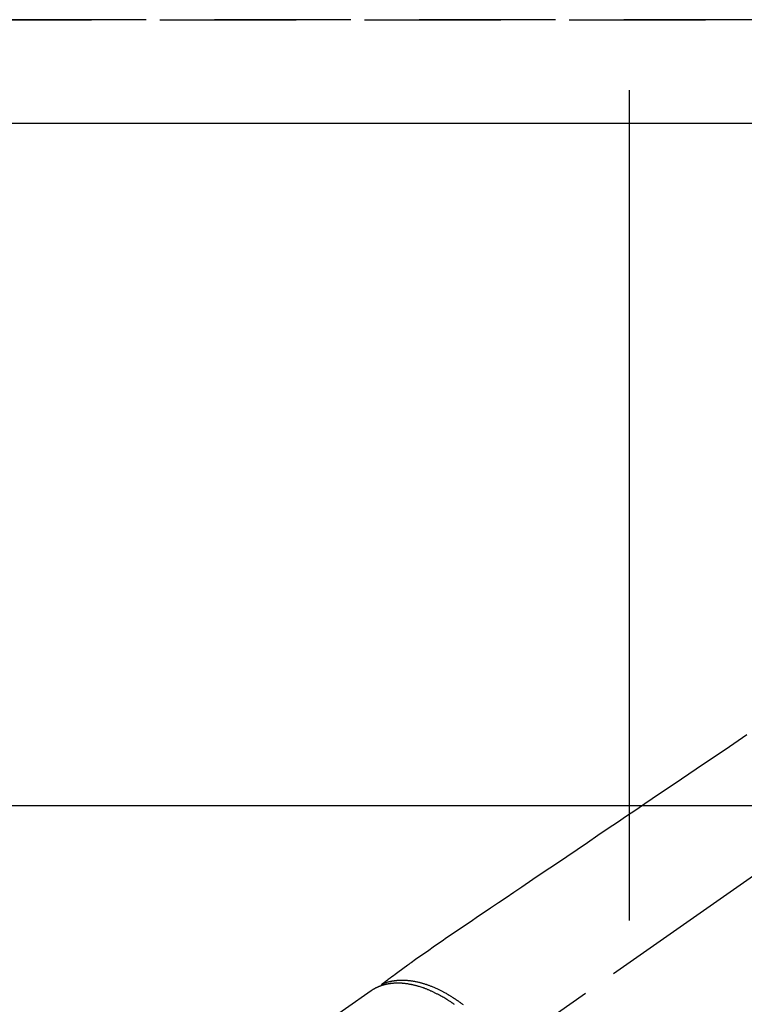
# Model space of a CAD drawing. Extents: x 0 to 26473, y -25 to 8845.
# Drawn here: x 2698 to 2831, y 6849 to 7029 of the extents above; entities that cross this region are included whole.
import ezdxf

# ---------------------------------------------------------------- set-up
doc = ezdxf.new("R2010")
doc.units = 0
doc.header["$LTSCALE"] = 50
doc.header["$MEASUREMENT"] = 0
for name, pattern in [('CENTER2', [1.125, 0.75, -0.125, 0.125, -0.125]), ('DASHED', [0.75, 0.5, -0.25]), ('HIDDEN', [0.375, 0.25, -0.125])]:
    doc.linetypes.add(name, pattern=pattern)
doc.layers.get('DEFPOINTS').update_dxf_attribs({"color": 146, "linetype": 'CONTINUOUS'})
for name, color, linetype in [('121-キャビネット（中）', 253, 'HIDDEN'), ('126-甲板', 2, 'CONTINUOUS'), ('150-機器', 8, 'CONTINUOUS')]:
    doc.layers.add(name, color=color, linetype=linetype)

# ---------------------------------------------------------------- blocks, each defined once
blk = doc.blocks.new('F402_H')
at = {"layer": '150-機器', "color": 13, "linetype": 'CENTER2'}
blk.add_line((0, 0), (-244.02, -170.86), dxfattribs=at)
at = {"layer": '150-機器', "color": 13, "linetype": 'HIDDEN'}
blk.add_line((-167.27, -89.12), (-227.62, -131.38), dxfattribs=at)
for points in [[(-98.43, -42.25), (-100.02, -43.32), (-101.61, -44.4), (-102.8, -45.2), (-103.98, -46), (-105.17, -46.81), (-106.36, -47.61), (-109.05, -49.43), (-111.74, -51.25), (-114.43, -53.07), (-117.13, -54.89), (-118.8, -56.02), (-120.47, -57.15), (-122.14, -58.28), (-123.82, -59.41), (-125.72, -60.7), (-127.63, -61.99), (-129.53, -63.28), (-131.44, -64.56), (-133.5, -65.96), (-135.56, -67.35), (-137.63, -68.75), (-139.69, -70.14), (-141.11, -71.1), (-142.54, -72.07), (-143.96, -73.03), (-145.38, -73.99), (-146.57, -74.8), (-147.76, -75.6), (-148.95, -76.41), (-150.15, -77.21), (-150.98, -77.77), (-151.8, -78.32), (-152.63, -78.88), (-153.45, -79.45), (-154.27, -80.01), (-155.09, -80.59), (-155.9, -81.16), (-156.72, -81.73), (-157.53, -82.29), (-158.34, -82.85), (-159.15, -83.42), (-159.95, -83.99), (-160.16, -84.15), (-160.37, -84.3), (-160.58, -84.46), (-160.79, -84.61), (-161.25, -84.95), (-161.7, -85.28), (-162.16, -85.62), (-162.62, -85.95), (-162.9, -86.17), (-163.19, -86.38), (-163.48, -86.59), (-163.77, -86.8), (-163.95, -86.93), (-164.13, -87.07), (-164.31, -87.2), (-164.5, -87.34), (-164.56, -87.38), (-164.62, -87.43), (-164.69, -87.48), (-164.75, -87.53), (-164.83, -87.58), (-164.9, -87.63), (-164.97, -87.69), (-165.05, -87.74), (-165.08, -87.77), (-165.12, -87.8), (-165.16, -87.82), (-165.2, -87.85), (-165.21, -87.86), (-165.23, -87.88), (-165.25, -87.89), (-165.26, -87.9), (-165.28, -87.91), (-165.29, -87.92), (-165.3, -87.93), (-165.31, -87.94), (-165.32, -87.95), (-165.33, -87.95), (-165.34, -87.96), (-165.35, -87.97), (-165.35, -87.98), (-165.36, -87.99), (-165.37, -88), (-165.37, -88.01), (-165.38, -88.02), (-165.39, -88.03), (-165.39, -88.04), (-165.4, -88.05), (-165.41, -88.06), (-165.41, -88.07), (-165.42, -88.08), (-165.42, -88.09), (-165.42, -88.1), (-165.42, -88.1), (-165.43, -88.11), (-165.43, -88.12), (-165.43, -88.13), (-165.43, -88.14), (-165.44, -88.15), (-165.44, -88.16), (-165.44, -88.16), (-165.44, -88.16), (-165.44, -88.17), (-165.44, -88.17), (-165.45, -88.18), (-165.45, -88.19), (-165.45, -88.21), (-165.45, -88.22)], [(-152.02, -91.65), (-152.14, -91.56), (-152.26, -91.48), (-152.38, -91.4), (-152.44, -91.36), (-152.49, -91.32), (-152.54, -91.29), (-152.6, -91.25), (-152.7, -91.18), (-152.81, -91.11), (-152.92, -91.04), (-153.02, -90.97), (-153.12, -90.91), (-153.21, -90.85), (-153.31, -90.79), (-153.4, -90.73), (-153.59, -90.62), (-153.77, -90.5), (-153.96, -90.39), (-154.15, -90.28), (-154.3, -90.2), (-154.44, -90.11), (-154.59, -90.03), (-154.74, -89.95), (-154.85, -89.89), (-154.95, -89.84), (-155.06, -89.78), (-155.17, -89.72), (-155.29, -89.66), (-155.41, -89.6), (-155.53, -89.54), (-155.65, -89.48), (-155.75, -89.43), (-155.86, -89.38), (-155.97, -89.33), (-156.08, -89.28), (-156.19, -89.23), (-156.31, -89.17), (-156.43, -89.12), (-156.55, -89.07), (-156.66, -89.02), (-156.77, -88.98), (-156.87, -88.94), (-156.98, -88.89), (-157.1, -88.85), (-157.21, -88.8), (-157.33, -88.75), (-157.45, -88.71), (-157.53, -88.68), (-157.61, -88.65), (-157.69, -88.62), (-157.77, -88.6), (-157.94, -88.54), (-158.11, -88.48), (-158.28, -88.43), (-158.45, -88.37), (-158.54, -88.35), (-158.63, -88.32), (-158.72, -88.29), (-158.81, -88.27), (-158.92, -88.24), (-159.04, -88.2), (-159.15, -88.17), (-159.27, -88.15), (-159.4, -88.11), (-159.52, -88.08), (-159.65, -88.06), (-159.78, -88.03), (-159.84, -88.01), (-159.91, -88), (-159.97, -87.99), (-160.03, -87.98), (-160.17, -87.95), (-160.31, -87.93), (-160.45, -87.9), (-160.58, -87.88), (-160.69, -87.86), (-160.81, -87.85), (-160.92, -87.83), (-161.03, -87.82), (-161.15, -87.81), (-161.27, -87.79), (-161.39, -87.78), (-161.52, -87.77), (-161.61, -87.76), (-161.71, -87.76), (-161.8, -87.75), (-161.9, -87.75), (-162.01, -87.74), (-162.11, -87.74), (-162.22, -87.74), (-162.33, -87.74), (-162.47, -87.74), (-162.61, -87.74), (-162.75, -87.74), (-162.89, -87.75), (-163.01, -87.75), (-163.14, -87.76), (-163.26, -87.77), (-163.39, -87.78), (-163.48, -87.79), (-163.57, -87.8), (-163.66, -87.81), (-163.75, -87.82), (-163.8, -87.83), (-163.86, -87.84), (-163.91, -87.85), (-163.97, -87.85), (-164.01, -87.86), (-164.06, -87.87), (-164.1, -87.88), (-164.14, -87.88), (-164.21, -87.89), (-164.27, -87.91), (-164.34, -87.92), (-164.4, -87.93), (-164.44, -87.94), (-164.49, -87.95), (-164.53, -87.96), (-164.57, -87.97), (-164.66, -87.99), (-164.74, -88.01), (-164.83, -88.03), (-164.91, -88.05), (-164.96, -88.07), (-165, -88.08), (-165.05, -88.09), (-165.1, -88.11), (-165.14, -88.12), (-165.19, -88.13), (-165.23, -88.15), (-165.28, -88.16), (-165.31, -88.17), (-165.33, -88.18), (-165.36, -88.19), (-165.38, -88.2), (-165.4, -88.2), (-165.42, -88.21), (-165.43, -88.21), (-165.45, -88.22), (-165.49, -88.23), (-165.53, -88.25), (-165.56, -88.26), (-165.6, -88.27), (-165.62, -88.28), (-165.63, -88.28), (-165.65, -88.29), (-165.66, -88.3), (-165.68, -88.3), (-165.7, -88.31), (-165.72, -88.32), (-165.74, -88.33), (-165.77, -88.34), (-165.79, -88.34), (-165.81, -88.35), (-165.84, -88.36), (-165.86, -88.37), (-165.88, -88.38), (-165.9, -88.39), (-165.92, -88.4), (-165.95, -88.41), (-165.98, -88.42), (-166, -88.43), (-166.03, -88.45), (-166.06, -88.46), (-166.09, -88.47), (-166.12, -88.48), (-166.15, -88.5), (-166.18, -88.51), (-166.21, -88.52), (-166.23, -88.54), (-166.26, -88.55), (-166.28, -88.56), (-166.3, -88.57), (-166.32, -88.58), (-166.34, -88.58), (-166.37, -88.6), (-166.39, -88.61), (-166.42, -88.63), (-166.45, -88.64), (-166.48, -88.65), (-166.51, -88.67), (-166.53, -88.68), (-166.56, -88.7), (-166.58, -88.71), (-166.6, -88.72), (-166.62, -88.73), (-166.63, -88.74), (-166.67, -88.76), (-166.71, -88.78), (-166.74, -88.8), (-166.78, -88.82), (-166.81, -88.83), (-166.83, -88.85), (-166.86, -88.86), (-166.89, -88.88), (-166.91, -88.9), (-166.94, -88.91), (-166.97, -88.93), (-166.99, -88.94), (-167.02, -88.96), (-167.05, -88.98), (-167.07, -88.99), (-167.1, -89.01), (-167.13, -89.03), (-167.15, -89.04), (-167.18, -89.06), (-167.2, -89.08), (-167.22, -89.09), (-167.24, -89.1), (-167.26, -89.11), (-167.27, -89.12)], [(-165.25, -87.89), (-165.19, -87.87), (-165.14, -87.84), (-165.08, -87.82), (-165.03, -87.8), (-164.97, -87.78), (-164.92, -87.75), (-164.86, -87.73), (-164.8, -87.71), (-164.78, -87.7), (-164.75, -87.69), (-164.72, -87.68), (-164.69, -87.67), (-164.63, -87.65), (-164.57, -87.63), (-164.52, -87.61), (-164.46, -87.59), (-164.33, -87.55), (-164.2, -87.52), (-164.08, -87.48), (-163.95, -87.45), (-163.85, -87.42), (-163.74, -87.4), (-163.64, -87.38), (-163.54, -87.36), (-163.47, -87.34), (-163.4, -87.33), (-163.33, -87.32), (-163.25, -87.3), (-163.16, -87.29), (-163.06, -87.28), (-162.97, -87.26), (-162.88, -87.25), (-162.8, -87.24), (-162.73, -87.23), (-162.65, -87.22), (-162.58, -87.22), (-162.49, -87.21), (-162.4, -87.2), (-162.32, -87.2), (-162.23, -87.19), (-162.13, -87.19), (-162.03, -87.18), (-161.93, -87.18), (-161.84, -87.18), (-161.75, -87.17), (-161.66, -87.17), (-161.57, -87.17), (-161.48, -87.17), (-161.37, -87.18), (-161.25, -87.18), (-161.14, -87.18), (-161.03, -87.19), (-160.93, -87.19), (-160.84, -87.2), (-160.75, -87.2), (-160.66, -87.21), (-160.53, -87.22), (-160.4, -87.24), (-160.28, -87.25), (-160.15, -87.26), (-160.03, -87.28), (-159.91, -87.3), (-159.79, -87.31), (-159.68, -87.33), (-159.56, -87.35), (-159.44, -87.37), (-159.32, -87.39), (-159.2, -87.42), (-159.06, -87.45), (-158.91, -87.48), (-158.77, -87.51), (-158.62, -87.54), (-158.54, -87.56), (-158.45, -87.58), (-158.37, -87.61), (-158.28, -87.63), (-158.17, -87.66), (-158.06, -87.69), (-157.95, -87.72), (-157.84, -87.75), (-157.73, -87.78), (-157.62, -87.82), (-157.51, -87.85), (-157.4, -87.89), (-157.31, -87.91), (-157.22, -87.94), (-157.13, -87.97), (-157.05, -88), (-156.93, -88.04), (-156.82, -88.08), (-156.71, -88.12), (-156.6, -88.16), (-156.47, -88.21), (-156.35, -88.26), (-156.22, -88.31), (-156.1, -88.36), (-155.96, -88.42), (-155.82, -88.48), (-155.68, -88.54), (-155.54, -88.6), (-155.4, -88.66), (-155.26, -88.72), (-155.12, -88.79), (-154.98, -88.85), (-154.86, -88.91), (-154.73, -88.98), (-154.6, -89.04), (-154.48, -89.1), (-154.37, -89.15), (-154.27, -89.21), (-154.17, -89.26), (-154.07, -89.31), (-153.94, -89.38), (-153.81, -89.45), (-153.69, -89.52), (-153.56, -89.59), (-153.42, -89.67), (-153.28, -89.76), (-153.14, -89.84), (-153, -89.92), (-152.88, -89.99), (-152.77, -90.06), (-152.65, -90.13), (-152.54, -90.2), (-152.41, -90.28), (-152.28, -90.36), (-152.16, -90.45), (-152.03, -90.53), (-151.89, -90.62), (-151.75, -90.72), (-151.61, -90.81), (-151.47, -90.91), (-151.36, -90.99), (-151.24, -91.07), (-151.13, -91.15), (-151.02, -91.23), (-150.92, -91.3), (-150.82, -91.38), (-150.72, -91.45), (-150.61, -91.52), (-150.53, -91.59), (-150.44, -91.66)]]:
    blk.add_lwpolyline(points, dxfattribs=at)

msp = doc.modelspace()

# ---------------------------------------------------------------- linework, layer by layer
at = {"layer": '121-キャビネット（中）', "ltscale": 2}
msp.add_line((3358.52, 7028.94), (1220.52, 7028.94), dxfattribs=at)
at = {"layer": '126-甲板', "linetype": 'Continuous'}
msp.add_lwpolyline([(2589.52, 6884.94), (3269.52, 6884.94, -0.414214), (3279.52, 6874.94), (3279.52, 6459.94, -0.414214), (3269.52, 6449.94), (2589.52, 6449.94, -0.414214), (2579.52, 6459.94), (2579.52, 6874.94, -0.414214)], format="xyb", close=True, dxfattribs=at)
at = {"layer": 'DEFPOINTS'}
msp.add_line((2809.52, 7016.01), (2809.52, 6863.87), dxfattribs=at)
at = {"layer": 'DEFPOINTS', "linetype": 'DASHED'}
for points in [[(1223.52, 7028.94), (3358.52, 7028.94), (3358.52, 7009.94), (1223.52, 7009.94)], [(2439.52, 6369.94), (3339.52, 6369.94), (3339.52, 7009.94), (2439.52, 7009.94)]]:
    msp.add_lwpolyline(points, close=True, dxfattribs=at)

# ---------------------------------------------------------------- block references
at = {"layer": '150-機器'}
msp.add_blockref('F402_H', (2929.51, 6940.13), dxfattribs=at)

doc.saveas('drawing.dxf')
